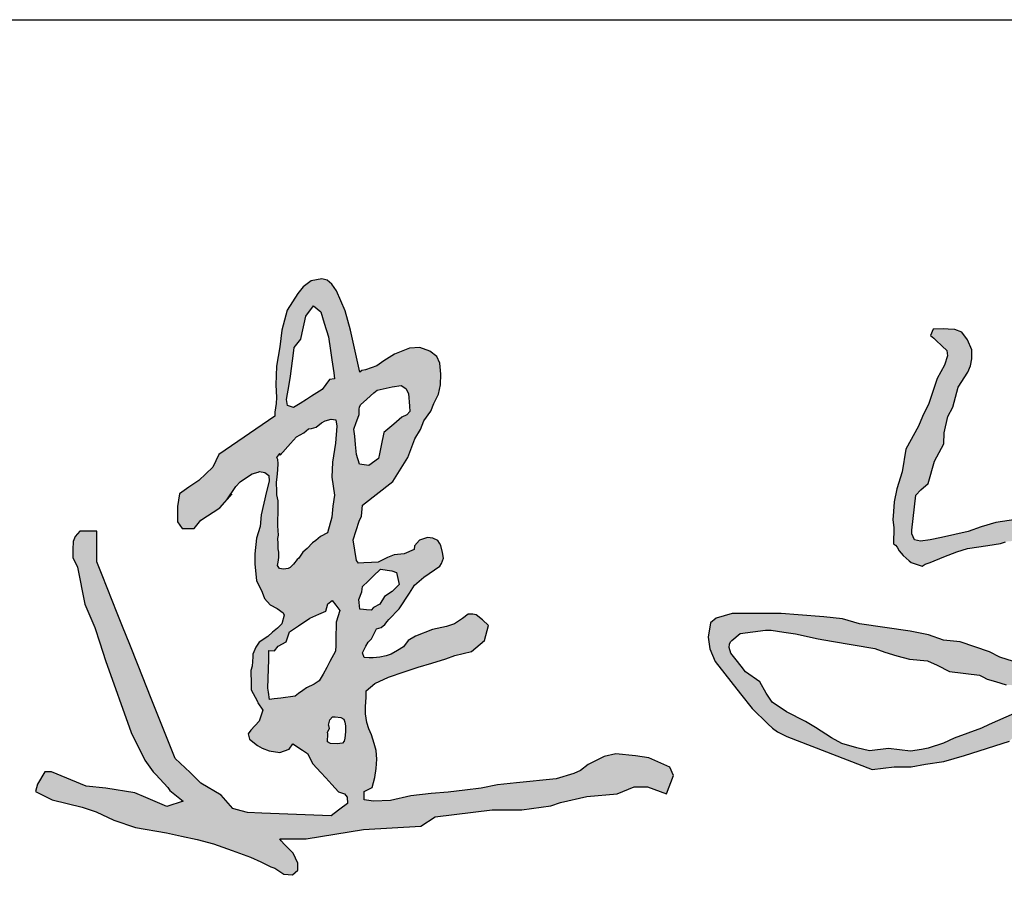
# Model space of a CAD drawing. Extents: x -360664 to 2638926, y -1656872 to 134420.
# Drawn here: x 81421 to 82348, y 109604 to 110420 of the extents above; entities that cross this region are included whole.
import ezdxf

# ---------------------------------------------------------------- set-up
doc = ezdxf.new("R2010")
doc.units = 0
doc.header["$LTSCALE"] = 1000
doc.header["$MEASUREMENT"] = 0
doc.layers.get('0').update_dxf_attribs({"linetype": 'CONTINUOUS'})
doc.layers.add('PUB_TITLE', color=4, linetype='CONTINUOUS')
doc.layers.add('文字说明', color=7, linetype='CONTINUOUS', lineweight=25)

# ---------------------------------------------------------------- blocks, each defined once
blk = doc.blocks.new('4565455')
at = {"linetype": 'Continuous'}
h = blk.add_hatch(color=256, dxfattribs=at)
h.dxf.hatch_style = 1
h.paths.add_polyline_path([(-469944.12, 3169725.94), (-469943.85, 3169733.85), (-469944.12, 3169742.3), (-469943.03, 3169749.12), (-469941.4, 3169753.75), (-469936.76, 3169761.12), (-469934.57, 3169762.48), (-469929.66, 3169763.03), (-469916.83, 3169757.57), (-469903.73, 3169754.03), (-469887.63, 3169749.66), (-469876.44, 3169745.57), (-469869.34, 3169742.3), (-469858.15, 3169738.21), (-469846.42, 3169732.48), (-469839.05, 3169728.94), (-469830.86, 3169725.39), (-469825.13, 3169723.21), (-469824.04, 3169721.85), (-469824.04, 3169716.94), (-469828.95, 3169709.03), (-469838.23, 3169701.12), (-469847.24, 3169693.21), (-469865.52, 3169684.48), (-469876.44, 3169680.66), (-469885.45, 3169676.3), (-469893.09, 3169675.75), (-469900.18, 3169682.03), (-469907.83, 3169682.84), (-469913.83, 3169680.66), (-469917.65, 3169677.39), (-469911.37, 3169672.21), (-469903.73, 3169667.84), (-469893.63, 3169664.57), (-469882.99, 3169664.3), (-469870.43, 3169665.66), (-469861.7, 3169670.84), (-469855.97, 3169673.84), (-469843.42, 3169678.21), (-469832.5, 3169684.21), (-469827.31, 3169687.75), (-469820.22, 3169691.57), (-469813.67, 3169695.39), (-469805.21, 3169701.94), (-469800.57, 3169705.48), (-469797.29, 3169711.48), (-469795.65, 3169721.57), (-469780.58, 3169721.3), (-469771.3, 3169718.85), (-469765.29, 3169714.21), (-469745.92, 3169709.58), (-469742.1, 3169709.03), (-469728.72, 3169702.21), (-469716.71, 3169704.39), (-469711.8, 3169701.12), (-469707.43, 3169697.85), (-469698.97, 3169692.39), (-469689.42, 3169690.21), (-469678.5, 3169689.12), (-469667.04, 3169687.48), (-469651.76, 3169683.39), (-469639.75, 3169678.76), (-469627.19, 3169674.94), (-469622.01, 3169673.3), (-469616.28, 3169672.21), (-469606.43, 3169671.23), (-469606.33, 3169675.74), (-469606.01, 3169680.13), (-469610.08, 3169682.38), (-469617.49, 3169690.33), (-469642.5, 3169699.54), (-469650.84, 3169703.49), (-469664.88, 3169709.63), (-469686.38, 3169713.13), (-469692.96, 3169714.45), (-469703.05, 3169717.96), (-469715.78, 3169722.78), (-469732.45, 3169728.04), (-469740.35, 3169731.55), (-469746.49, 3169733.3), (-469754.39, 3169734.62), (-469761.85, 3169736.81), (-469768.43, 3169738.57), (-469772.38, 3169739.88), (-469768.22, 3169750.01), (-469760.68, 3169765.52), (-469757.58, 3169778.37), (-469752.7, 3169796.98), (-469750.04, 3169804.51), (-469750.48, 3169818.25), (-469757.4, 3169842.79), (-469770.16, 3169849.88), (-469783.63, 3169865.47), (-469785.76, 3169866.88), (-469799.24, 3169869.72), (-469813.42, 3169871.14), (-469827.6, 3169868.3), (-469843.91, 3169863.34), (-469858.1, 3169859.09), (-469873.7, 3169854.13), (-469882.92, 3169847.04), (-469895.68, 3169838.54), (-469907.74, 3169825.78), (-469920.5, 3169813.03), (-469931.85, 3169803.81), (-469941.78, 3169794.6), (-469946.74, 3169784.68), (-469949.58, 3169774.05), (-469955.96, 3169761.29), (-469958.8, 3169756.33), (-469963.05, 3169756.33), (-469968.72, 3169761.29), (-469970.85, 3169768.38), (-469972.98, 3169775.47), (-469975.82, 3169786.1), (-469979.36, 3169797.44), (-469984.33, 3169803.1), (-469989.29, 3169811.61), (-469992.13, 3169816.57), (-469998.51, 3169827.2), (-470002.06, 3169832.16), (-470008.44, 3169838.54), (-470014.11, 3169840.66), (-470019.07, 3169839.25), (-470024.04, 3169830.74), (-470026.17, 3169825.78), (-470025.09, 3169822.22), (-470024.33, 3169822.06), (-470015.37, 3169806.97), (-470004.11, 3169789.3), (-469999.83, 3169782.6), (-469994.47, 3169772.69), (-469989.91, 3169763.05), (-469988.04, 3169756.89), (-469987.77, 3169750.2), (-469987.77, 3169745.11), (-469987.5, 3169734.94), (-469987.5, 3169730.65), (-469988.57, 3169727.71), (-469990.45, 3169724.23), (-469993.4, 3169721.82), (-469997.68, 3169720.48), (-470007.06, 3169723.69), (-470012.42, 3169725.57), (-470020.46, 3169730.12), (-470028.23, 3169733.06), (-470040.83, 3169737.88), (-470046.19, 3169739.76), (-470051.54, 3169742.17), (-470056.37, 3169743.51), (-470060.39, 3169744.84), (-470065.75, 3169746.99), (-470073.79, 3169750.2), (-470077.8, 3169751.81), (-470083.7, 3169753.68), (-470089.6, 3169753.95), (-470102.99, 3169749.4), (-470106.77, 3169748.49), (-470115.35, 3169743.67), (-470123.15, 3169736.85), (-470122.14, 3169733.3), (-470122.31, 3169716.55), (-470122.31, 3169709.78), (-470121.97, 3169700.65), (-470120.11, 3169690.32), (-470118.24, 3169678.82), (-470114.86, 3169671.54), (-470111.64, 3169666.47), (-470091.2, 3169645.39), (-470090.66, 3169641.6), (-470069.53, 3169635.11), (-470056.27, 3169631.32), (-470027.2, 3169636.44), (-470018.74, 3169645.72), (-470011.38, 3169654.99), (-470001.55, 3169661.26), (-469995.82, 3169669.72), (-469993.64, 3169673.81), (-469989, 3169677.08), (-469983.26, 3169677.9), (-469977.26, 3169675.17), (-469971.26, 3169668.08), (-469966.62, 3169663.44), (-469961.98, 3169658.81), (-469957.06, 3169656.35), (-469951.33, 3169653.9), (-469941.12, 3169657.48), (-469938.39, 3169660.48), (-469935.66, 3169664.84), (-469938.39, 3169671.12), (-469940.85, 3169678.48), (-469944.4, 3169686.66), (-469944.4, 3169695.66), (-469944.67, 3169705.48), (-469944.94, 3169716.39)])
h.paths.add_polyline_path([(-469919.37, 3169774.8), (-469916.07, 3169778.39), (-469915.27, 3169778.93), (-469907.37, 3169791.21), (-469902.62, 3169794.77), (-469899.36, 3169796.85), (-469894.01, 3169798.63), (-469888.97, 3169805.74), (-469878.02, 3169815.31), (-469873.15, 3169819.43), (-469864.9, 3169825.05), (-469854.4, 3169830.48), (-469845.02, 3169836.86), (-469837.9, 3169838.92), (-469825.9, 3169839.85), (-469816.14, 3169840.79), (-469802.27, 3169841.17), (-469797.39, 3169841.17), (-469792.52, 3169839.29), (-469786.14, 3169834.42), (-469780.14, 3169828.99), (-469776.77, 3169824.49), (-469775.46, 3169817.93), (-469776.33, 3169811.95), (-469778.43, 3169800.57), (-469780.53, 3169790.98), (-469782.33, 3169784.98), (-469784.43, 3169779.59), (-469788.62, 3169771.8), (-469791.32, 3169763.11), (-469791.92, 3169756.82), (-469793.42, 3169751.42), (-469796.12, 3169747.83), (-469800.62, 3169746.93), (-469808.12, 3169747.53), (-469815.91, 3169749.62), (-469829.11, 3169755.02), (-469839.9, 3169758.61), (-469856.1, 3169762.81), (-469866.89, 3169766.11), (-469886.69, 3169770.6), (-469911.88, 3169774.2)], flags=16)
h.paths.add_polyline_path([(-470012.77, 3169697.85), (-470011.24, 3169693.27), (-470009.9, 3169687.54), (-470009.9, 3169680.1), (-470012.96, 3169675.14), (-470014.87, 3169669.6), (-470019.83, 3169664.26), (-470027.28, 3169658.73), (-470038.36, 3169652.43), (-470041.99, 3169649.76), (-470049.82, 3169650.33), (-470053.64, 3169651.09), (-470061.28, 3169653.19), (-470064.71, 3169655.48), (-470071.97, 3169664.07), (-470074.26, 3169666.17), (-470078.85, 3169669.8), (-470080.37, 3169671.51), (-470084.96, 3169676.09), (-470088.97, 3169682.2), (-470091.64, 3169689.64), (-470093.17, 3169695.56), (-470093.55, 3169700.9), (-470094.51, 3169707.39), (-470094.7, 3169717.7), (-470093.55, 3169724.38), (-470090.88, 3169728.19), (-470083.43, 3169733.15), (-470075.79, 3169735.06), (-470073.12, 3169734.87), (-470062.8, 3169733.35), (-470057.46, 3169730.67), (-470050.39, 3169726.48), (-470041.99, 3169723.23), (-470029.96, 3169717.51), (-470025.56, 3169713.69), (-470017.99, 3169703.99), (-470015.25, 3169702.62)], flags=16)
h.paths.add_polyline_path([(-469859.73, 3169911.74), (-469859.14, 3169913.49), (-469858.12, 3169919.02), (-469857.11, 3169920.26), (-469856.53, 3169923.15), (-469855.08, 3169926.76), (-469852.91, 3169933.41), (-469850.6, 3169935.4), (-469834.13, 3169954.95), (-469811.47, 3169950.31), (-469804.5, 3169953.79), (-469788.8, 3169970.63), (-469778.93, 3169970.63), (-469764.98, 3169962.5), (-469736.5, 3169956.69), (-469713.26, 3169983.99), (-469715.58, 3169992.7), (-469731.86, 3170000.25), (-469748.71, 3170003.15), (-469762.65, 3169999.67), (-469773.11, 3169994.44), (-469805.08, 3169986.31), (-469861.44, 3169967.73), (-469860.86, 3169981.66), (-469864.35, 3170000.83), (-469869, 3170020.57), (-469868.42, 3170049.61), (-469877.14, 3170083.99), (-469880.04, 3170121.16), (-469897.12, 3170138.89), (-469895.3, 3170141.84), (-469888.48, 3170146.15), (-469879.85, 3170150.47), (-469865.54, 3170157.96), (-469844.86, 3170175.89), (-469846.23, 3170182.25), (-469849.63, 3170186.56), (-469868.49, 3170189.74), (-469876.96, 3170185.86), (-469906.46, 3170175.72), (-469955.34, 3170148.08), (-469983.92, 3170140.71), (-470056.77, 3170122.28), (-470057.49, 3170122.79), (-470059.16, 3170122.07), (-470056.78, 3170118.5), (-470052.02, 3170114.69), (-470045.35, 3170108.74), (-470036.06, 3170102.32), (-470031.53, 3170105.89), (-470028.68, 3170109.22), (-470026.29, 3170113.5), (-470022.25, 3170113.5), (-470014.86, 3170111.6), (-470005.34, 3170110.89), (-470004.62, 3170114.69), (-470002.95, 3170118.03), (-469987.71, 3170121.6), (-469980.33, 3170119.69), (-469975.33, 3170115.88), (-469976.52, 3170110.41), (-469977.47, 3170106.36), (-469979.38, 3170100.41), (-469979.85, 3170090.18), (-469978.19, 3170077.8), (-469978.19, 3170066.38), (-469982.22, 3170063.91), (-469985.32, 3170056.3), (-469987.7, 3170046.54), (-469986.03, 3170030.6), (-469987.46, 3170020.12), (-469997.7, 3170004.65), (-469995.66, 3169967.56), (-469996.42, 3169961.49), (-469998.32, 3169954.27), (-469999.84, 3169952.37), (-470004.02, 3169949.72), (-470004.78, 3169943.26), (-470006.3, 3169931.87), (-470003.88, 3169911.33), (-470003.73, 3169908.43), (-470003.25, 3169903.74), (-470004.84, 3169903.6), (-470007.56, 3169903.53), (-470011.29, 3169903.16), (-470014.18, 3169903.13), (-470018.31, 3169903.16), (-470018.85, 3169902.95), (-470018.85, 3169902.58), (-470018.67, 3169901.39), (-470018.42, 3169899.87), (-470018.93, 3169896.61), (-470021.47, 3169894.97), (-470023.06, 3169894.97), (-470025.31, 3169895.01), (-470029.22, 3169895.01), (-470035.05, 3169894.76), (-470040.12, 3169894.76), (-470046.56, 3169894.14), (-470050.91, 3169895.01), (-470051.42, 3169894.76), (-470051.71, 3169892.73), (-470051.78, 3169889.47), (-470050.23, 3169885.94), (-470052.72, 3169885.48), (-470057.23, 3169885.48), (-470061.28, 3169885.67), (-470066.91, 3169885.76), (-470071.88, 3169885.76), (-470080.63, 3169885.48), (-470086.35, 3169885.58), (-470092.7, 3169885.76), (-470095.84, 3169885.76), (-470101.09, 3169884.56), (-470107.08, 3169884.75), (-470112.51, 3169884.84), (-470116.57, 3169885.21), (-470118.23, 3169886.4), (-470118.5, 3169889.17), (-470118.78, 3169891.47), (-470120.44, 3169894.05), (-470124.4, 3169893.49), (-470124.58, 3169892.11), (-470126.7, 3169888.71), (-470127.9, 3169881.88), (-470127.07, 3169879.02), (-470126.34, 3169876.45), (-470125.23, 3169873.68), (-470117.94, 3169867.05), (-470115.55, 3169864.66), (-470113.61, 3169862.91), (-470109.1, 3169860.79), (-470101.18, 3169858.67), (-470091.96, 3169857.66), (-470083.67, 3169859.96), (-470073.93, 3169865.14), (-470047.75, 3169872.61), (-470015.6, 3169883.28), (-470006.01, 3169886.08), (-470002.27, 3169889.82), (-469995.49, 3169893.79), (-469978.42, 3169894.49), (-469970.47, 3169893.09), (-469967.67, 3169892.16), (-469953.4, 3169887.25), (-469945.22, 3169886.08), (-469933.53, 3169884.21), (-469924.64, 3169881.64), (-469920.43, 3169879.77), (-469914.12, 3169875.8), (-469908.27, 3169871.36), (-469904.06, 3169868.79), (-469901.02, 3169864.35), (-469896.11, 3169862.01), (-469885.82, 3169864.12), (-469877.17, 3169866.45), (-469875.54, 3169871.36), (-469872.96, 3169875.1), (-469872.26, 3169880.94), (-469871.79, 3169886.08), (-469869.92, 3169892.16), (-469866.88, 3169896.13), (-469861.49, 3169903.24), (-469860.16, 3169909.84)])
h.paths.add_polyline_path([(-469960.43, 3169926.59), (-469964.67, 3169927.19), (-469968.75, 3169928.85), (-469970.87, 3169931.88), (-469972.38, 3169932.63), (-469975.11, 3169934.45), (-469974.81, 3169937.47), (-469974.81, 3169939.74), (-469976.18, 3169954.09), (-469977.09, 3169953.19), (-469977.87, 3169957.06), (-469979.81, 3169965.2), (-469979.81, 3169979.93), (-469978.64, 3169997.38), (-469975.15, 3170012.11), (-469969.33, 3170029.56), (-469965.45, 3170043.51), (-469963.9, 3170048.94), (-469958.47, 3170045.84), (-469956.92, 3170040.41), (-469955.75, 3170034.6), (-469957.3, 3170027.23), (-469957.3, 3170013.66), (-469955.75, 3169996.99), (-469951.49, 3169986.14), (-469951.49, 3169975.28), (-469945.16, 3169948.81), (-469944.25, 3169940.79), (-469944.4, 3169934.6), (-469948.48, 3169930.67), (-469953.02, 3169929.91), (-469956.8, 3169928.1)], flags=16)
h.paths.add_polyline_path([(-469910.15, 3169911.52), (-469909.53, 3169912.84), (-469905.1, 3169913.86), (-469900.76, 3169914.64), (-469901.28, 3169919.48), (-469900.66, 3169920.82), (-469896.02, 3169922.16), (-469890.24, 3169921.95), (-469887.05, 3169921.13), (-469884.37, 3169921.75), (-469882.3, 3169921.75), (-469880.96, 3169919.48), (-469881.06, 3169915.98), (-469881.37, 3169904.43), (-469881.99, 3169899.36), (-469881.99, 3169894.51), (-469883.13, 3169889.57), (-469883.75, 3169886.68), (-469888.7, 3169884.93), (-469895.3, 3169885.03), (-469898.29, 3169885.03), (-469901.69, 3169885.65), (-469903.34, 3169886.79), (-469904.58, 3169891.42), (-469904.06, 3169894.62), (-469905.51, 3169895.13), (-469909.22, 3169896.27), (-469910.35, 3169901.01), (-469910.15, 3169908.74)], flags=16)
h.paths.add_polyline_path([(-469939.04, 3169962.66), (-469940.43, 3169968.06), (-469940.43, 3169975.78), (-469941.51, 3169985.2), (-469942.9, 3169987.82), (-469945.52, 3169985.35), (-469947.84, 3169980.72), (-469948.77, 3169975.32), (-469948.61, 3169973.31), (-469950.16, 3169990.76), (-469950.93, 3169997.24), (-469953.4, 3170006.35), (-469953.09, 3170011.6), (-469949.92, 3170032.92), (-469947.7, 3170038.36), (-469945.97, 3170035.89), (-469945.69, 3170035.89), (-469943.47, 3170037.24), (-469938.59, 3170038.31), (-469932.64, 3170037.7), (-469930.2, 3170033.89), (-469929.9, 3170026.73), (-469930.51, 3170020.18), (-469921.43, 3170003.41), (-469921.58, 3169998.01), (-469923.9, 3169986.74), (-469924.05, 3169983.35), (-469923.43, 3169976.86), (-469923.43, 3169972.69), (-469924.36, 3169969.14), (-469926.99, 3169966.83), (-469931.47, 3169964.98), (-469936.26, 3169962.81)], flags=16)
h.paths.add_polyline_path([(-469902, 3169956.7), (-469904.08, 3169970.45), (-469904.08, 3169980.83), (-469901.48, 3169993.28), (-469899.82, 3169994.7), (-469897.33, 3169997.44), (-469882.78, 3170000.81), (-469879.41, 3169987.32), (-469879.67, 3169976.16), (-469881.23, 3169967.08), (-469883.56, 3169960.59), (-469891.35, 3169953.84), (-469897.33, 3169954.62)], flags=16)
h.paths.add_polyline_path([(-469895.72, 3170002.94), (-469897.81, 3170004.55), (-469902.63, 3170007.12), (-469903.92, 3170009.85), (-469903.78, 3170019.36), (-469905.56, 3170024.44), (-469906.84, 3170028.26), (-469909.38, 3170037.91), (-469911.41, 3170047.82), (-469913.7, 3170055.7), (-469919.55, 3170061.29), (-469925.65, 3170066.12), (-469937.1, 3170065.61), (-469939.38, 3170060.53), (-469944.22, 3170049.09), (-469948.28, 3170046.55), (-469954.13, 3170048.33), (-469960.79, 3170055.31), (-469961.82, 3170056.08), (-469962.07, 3170060.44), (-469961.82, 3170069.17), (-469960.79, 3170079.44), (-469958.73, 3170086.38), (-469956.68, 3170100.76), (-469955.14, 3170108.2), (-469953.34, 3170113.59), (-469946.14, 3170121.56), (-469934.58, 3170129.52), (-469921.22, 3170135.16), (-469911.71, 3170139.79), (-469905.28, 3170140.56), (-469902.72, 3170136.45), (-469900.92, 3170131.83), (-469900.15, 3170125.92), (-469900.4, 3170119.5), (-469901.94, 3170113.85), (-469901.94, 3170107.69), (-469901.17, 3170098.96), (-469900.4, 3170089.71), (-469896.55, 3170074.05), (-469896.81, 3170057.1), (-469893.47, 3170035.38), (-469892.83, 3170030.4), (-469892.67, 3170024.3), (-469892.99, 3170017.71), (-469892.19, 3170012.74), (-469890.58, 3170005.99), (-469894.12, 3170002.3)], flags=16)
h.paths.add_polyline_path([(-469207.22, 3169957.03), (-469199.69, 3169959.48), (-469194.47, 3169959.02), (-469189.71, 3169956.72), (-469188.18, 3169954.27), (-469186.95, 3169952.12), (-469185.56, 3169945.52), (-469184.64, 3169940.15), (-469186.49, 3169935.08), (-469187.87, 3169932.48), (-469203.07, 3169922.04), (-469211.82, 3169914.67), (-469216.58, 3169907.16), (-469226.11, 3169892.42), (-469236.06, 3169882.22), (-469237.45, 3169880.38), (-469239.9, 3169877.77), (-469243.13, 3169874.7), (-469247.58, 3169873.63), (-469252.19, 3169864.11), (-469255.57, 3169860.89), (-469257.72, 3169857.36), (-469260.79, 3169851.07), (-469259.25, 3169846.47), (-469254.64, 3169846.16), (-469250.81, 3169846.31), (-469244.51, 3169846.93), (-469238.52, 3169848.31), (-469233.76, 3169849.84), (-469227.92, 3169853.07), (-469222.24, 3169856.59), (-469217.64, 3169862.58), (-469210.88, 3169866.57), (-469194.76, 3169873.01), (-469181.7, 3169875.62), (-469174.33, 3169878.39), (-469166.65, 3169883.45), (-469161.28, 3169887.29), (-469156.83, 3169887.44), (-469153.91, 3169886.67), (-469147.92, 3169882.07), (-469142.24, 3169876.7), (-469145.91, 3169862.51), (-469158.23, 3169852.33), (-469173.83, 3169848.57), (-469182.49, 3169845.48), (-469195.47, 3169841.16), (-469208.46, 3169837.45), (-469221.44, 3169833.12), (-469236.29, 3169828.18), (-469249.27, 3169822), (-469257.31, 3169815.2), (-469257.31, 3169811.49), (-469257.31, 3169809.02), (-469257.93, 3169800.37), (-469257.93, 3169793.57), (-469256.69, 3169785.54), (-469254.84, 3169779.36), (-469252.36, 3169773.8), (-469249.89, 3169765.76), (-469248.04, 3169758.97), (-469247.42, 3169750.93), (-469248.04, 3169742.28), (-469249.27, 3169733.63), (-469251.75, 3169724.36), (-469259.17, 3169720.65), (-469259.17, 3169712.62), (-469250.51, 3169711.38), (-469234.43, 3169712), (-469215.26, 3169716.33), (-469196.09, 3169718.8), (-469180.01, 3169720.03), (-469164.55, 3169721.89), (-469149.09, 3169723.74), (-469133.63, 3169726.83), (-469115.7, 3169728.69), (-469078.59, 3169732.39), (-469061.9, 3169737.34), (-469055.71, 3169740.43), (-469048.29, 3169745.99), (-469033.45, 3169753.4), (-469022.32, 3169755.88), (-469003.77, 3169754.02), (-468991.4, 3169752.17), (-468971.61, 3169743.52), (-468967.9, 3169735.48), (-468974.7, 3169718.18), (-468992.64, 3169724.98), (-469005, 3169724.98), (-469021.08, 3169718.18), (-469049.53, 3169715.71), (-469074.26, 3169710.15), (-469083.54, 3169707.06), (-469110.75, 3169703.35), (-469138.58, 3169703.35), (-469192.38, 3169696.55), (-469205.98, 3169687.9), (-469259.79, 3169684.81), (-469313.7, 3169676.1), (-469323.6, 3169676.1), (-469338.44, 3169676.1), (-469337.2, 3169674.25), (-469334.11, 3169670.54), (-469326.07, 3169662.51), (-469321.74, 3169653.24), (-469321.74, 3169646.44), (-469326.69, 3169642.11), (-469334.73, 3169642.73), (-469343.39, 3169648.29), (-469347.1, 3169649.53), (-469356.37, 3169654.47), (-469366.27, 3169658.8), (-469383.58, 3169664.98), (-469400.9, 3169671.16), (-469416.36, 3169675.48), (-469431.2, 3169678.57), (-469445.42, 3169681.66), (-469474.49, 3169686.61), (-469494.9, 3169693.41), (-469511.59, 3169701.44), (-469524.58, 3169705.76), (-469553.03, 3169712.56), (-469568.49, 3169720.6), (-469566.63, 3169727.39), (-469559.83, 3169739.13), (-469553.64, 3169739.13), (-469520.87, 3169725.54), (-469502.32, 3169723.69), (-469475.11, 3169719.36), (-469464.59, 3169715.03), (-469444.81, 3169706.38), (-469429.57, 3169711.39), (-469442.06, 3169721.61), (-469443.96, 3169724.26), (-469455.32, 3169736.37), (-469457.97, 3169739.02), (-469465.54, 3169749.99), (-469478.68, 3169776.18), (-469502.83, 3169843.83), (-469508.13, 3169860.29), (-469512.83, 3169874.99), (-469522.25, 3169896.74), (-469528.97, 3169931.56), (-469533.38, 3169940.76), (-469533.38, 3169948.11), (-469533.01, 3169955.83), (-469531.17, 3169960.61), (-469526.76, 3169965.39), (-469520.51, 3169965.39), (-469510.87, 3169965.39), (-469510.87, 3169936.53), (-469505.85, 3169923.94), (-469501.21, 3169912.3), (-469491.64, 3169888.31), (-469486.67, 3169875.84), (-469479.92, 3169858.93), (-469471.98, 3169839.02), (-469459.59, 3169807.95), (-469437.16, 3169751.71), (-469423.13, 3169738.28), (-469412.8, 3169728.38), (-469393.86, 3169717.2), (-469382.94, 3169704.44), (-469379.66, 3169703.57), (-469368.92, 3169700.74), (-469355.66, 3169700.2), (-469290.4, 3169697.57), (-469287.44, 3169699.77), (-469282.01, 3169703.81), (-469274.8, 3169709.17), (-469275.19, 3169715.35), (-469277.82, 3169718.43), (-469283.27, 3169720.28), (-469289.71, 3169727.26), (-469295.23, 3169733.25), (-469299.86, 3169738.27), (-469307.52, 3169746.58), (-469312.49, 3169756.25), (-469317.2, 3169759.37), (-469326.44, 3169765.49), (-469329.77, 3169760.46), (-469338.64, 3169757.17), (-469348.78, 3169758.69), (-469355.37, 3169761.22), (-469359.68, 3169763.75), (-469367.03, 3169769.83), (-469368.29, 3169774.64), (-469366.01, 3169778.19), (-469357.9, 3169786.8), (-469354.61, 3169796.93), (-469359.16, 3169804.1), (-469359.67, 3169805.11), (-469361.95, 3169809.42), (-469365.5, 3169816.26), (-469365.5, 3169821.57), (-469365.75, 3169834.49), (-469364.73, 3169838.54), (-469363.97, 3169847.15), (-469363.97, 3169849.69), (-469361.19, 3169856.27), (-469357.89, 3169861.08), (-469350.04, 3169866.4), (-469345.47, 3169870.45), (-469340.91, 3169874.25), (-469336.86, 3169878.31), (-469334.58, 3169886.41), (-469335.4, 3169888.68), (-469340.99, 3169892.67), (-469347.77, 3169896.26), (-469352.96, 3169902.24), (-469355.35, 3169908.22), (-469360.54, 3169918.98), (-469362.14, 3169934.53), (-469362.14, 3169944.1), (-469360.54, 3169958.86), (-469356.95, 3169970.02), (-469356.15, 3169980.79), (-469351.01, 3170002.82), (-469348.52, 3170012.46), (-469348.98, 3170017.74), (-469352.72, 3170020.54), (-469357.85, 3170021.47), (-469358.94, 3170020.85), (-469364.7, 3170019.3), (-469369.99, 3170015.88), (-469375.9, 3170011.99), (-469379.94, 3170007.64), (-469388.9, 3169994.45), (-469395.19, 3169987.42), (-469413.09, 3169975.76), (-469419.18, 3169968.04), (-469430.48, 3169968.04), (-469434.88, 3169974.32), (-469434.88, 3169988.76), (-469433, 3170000.68), (-469424.2, 3170006.96), (-469414.78, 3170013.24), (-469401.59, 3170025.8), (-469395.93, 3170037.72), (-469343.41, 3170073.67), (-469343.41, 3170077.43), (-469342.09, 3170085.68), (-469341.71, 3170091.33), (-469342.25, 3170103.09), (-469341.87, 3170120.71), (-469338.73, 3170138.91), (-469336.84, 3170154.6), (-469331.82, 3170173.44), (-469321.76, 3170189.13), (-469316.74, 3170195.41), (-469309.2, 3170201.06), (-469299.15, 3170202.94), (-469294.12, 3170201.69), (-469289.73, 3170197.92), (-469285.33, 3170191.64), (-469277.16, 3170172.81), (-469272.14, 3170154.6), (-469263.34, 3170115.06), (-469261.55, 3170116.76), (-469258.01, 3170117.15), (-469247.41, 3170121.08), (-469240.73, 3170125.79), (-469230.52, 3170132.07), (-469216.38, 3170137.56), (-469206.95, 3170138.35), (-469197.52, 3170134.82), (-469190.85, 3170129.71), (-469188.1, 3170123.43), (-469186.92, 3170113.23), (-469187.31, 3170103.02), (-469189.27, 3170094.39), (-469193.6, 3170085.75), (-469196.34, 3170078.3), (-469203.02, 3170069.27), (-469206.16, 3170061.02), (-469211.66, 3170052.39), (-469217.95, 3170034.73), (-469232.09, 3170012.35), (-469260.93, 3169989.79), (-469261.67, 3169979.48), (-469263.88, 3169974.82), (-469269.53, 3169957.39), (-469266.58, 3169938), (-469264.5, 3169935.39), (-469259.43, 3169935.54), (-469252.36, 3169935.85), (-469245.91, 3169936.16), (-469237.32, 3169940.61), (-469231.02, 3169943.22), (-469221.65, 3169944.29), (-469212.13, 3169948.13), (-469211.98, 3169951.81)])
h.paths.add_polyline_path([(-469300.32, 3169960.36), (-469304.74, 3169956.71), (-469307.81, 3169954.6), (-469312.99, 3169949.04), (-469316.82, 3169945.59), (-469320.66, 3169940.22), (-469322.2, 3169938.88), (-469325.84, 3169934.47), (-469328.72, 3169931.21), (-469330.64, 3169930.25), (-469335.05, 3169929.68), (-469338.89, 3169930.25), (-469340.81, 3169933.32), (-469340.23, 3169936.2), (-469339.66, 3169940.8), (-469339.66, 3169945.78), (-469340.04, 3169948.85), (-469340.23, 3169953.84), (-469340.42, 3169958.44), (-469339.85, 3169961.7), (-469340.42, 3169970.52), (-469340.62, 3169976.46), (-469340.23, 3169982.02), (-469340.23, 3169986.82), (-469340.23, 3169990.65), (-469340.23, 3169994.1), (-469341.38, 3169999.66), (-469341.38, 3170005.41), (-469341.58, 3170009.06), (-469341.77, 3170011.55), (-469341, 3170016.34), (-469340.42, 3170023.25), (-469340.04, 3170029.19), (-469340.62, 3170032.83), (-469341.38, 3170034.75), (-469338.7, 3170038.58), (-469338.89, 3170037.63), (-469338.18, 3170036.86), (-469328.54, 3170047.84), (-469322.99, 3170054.37), (-469316.02, 3170057.96), (-469311.58, 3170061.67), (-469308.66, 3170062.04), (-469304.38, 3170063.24), (-469299.43, 3170067.44), (-469296.06, 3170069.16), (-469290.28, 3170070.74), (-469285.85, 3170070.36), (-469285.03, 3170064.14), (-469286.32, 3170048.22), (-469289, 3170030.38), (-469289.58, 3170016.39), (-469287.08, 3169999.47), (-469288.62, 3169989.12), (-469289.58, 3169978.76), (-469293.8, 3169964)], flags=16)
h.paths.add_polyline_path([(-469255.51, 3169918.39), (-469250.73, 3169923.01), (-469243.79, 3169929.72), (-469233.21, 3169928.24), (-469228.72, 3169926.51), (-469226.33, 3169915.24), (-469232.99, 3169908.86), (-469240.12, 3169904.06), (-469244.35, 3169896.64), (-469250.48, 3169893.52), (-469252.48, 3169891.02), (-469256.86, 3169891.54), (-469259.94, 3169891.87), (-469263.21, 3169892.22), (-469264.01, 3169898.35), (-469264.23, 3169901.1), (-469261.52, 3169908.29), (-469260.68, 3169913.39)], flags=16)
h.paths.add_polyline_path([(-469289.33, 3169900.33), (-469285.86, 3169895.78), (-469282, 3169890.72), (-469285.52, 3169879.84), (-469285.63, 3169874.45), (-469285.75, 3169868.72), (-469285.88, 3169862.65), (-469285.98, 3169857.95), (-469286.1, 3169852.65), (-469291.49, 3169842.77), (-469294.47, 3169837.31), (-469297.94, 3169830.95), (-469301.41, 3169824.6), (-469306.29, 3169821.56), (-469313.63, 3169818), (-469317.08, 3169815.48), (-469320.87, 3169812.7), (-469324.1, 3169810.34), (-469337.61, 3169808.49), (-469343.81, 3169807.64), (-469348.32, 3169807.02), (-469349.26, 3169813.86), (-469349.79, 3169817.77), (-469349.55, 3169826.83), (-469349.31, 3169835.89), (-469349.08, 3169844.3), (-469348.97, 3169848.65), (-469348.85, 3169853.12), (-469343.64, 3169852.98), (-469340.14, 3169857.33), (-469332.5, 3169861.28), (-469329.37, 3169870.84), (-469320.91, 3169876.54), (-469310.46, 3169883.58), (-469301.96, 3169887.39), (-469295.44, 3169890.31), (-469293.31, 3169897.14)], flags=16)
h.paths.add_polyline_path([(-469263.65, 3170028.39), (-469266.44, 3170037.7), (-469267.36, 3170047.02), (-469268.13, 3170054.8), (-469268.78, 3170061.32), (-469266.61, 3170067.73), (-469265.25, 3170071.73), (-469264.05, 3170075.28), (-469263.97, 3170080.15), (-469263.7, 3170082.22), (-469262.71, 3170084.32), (-469256.59, 3170089.73), (-469250.07, 3170095.49), (-469247.11, 3170098.11), (-469232.91, 3170101.15), (-469224.31, 3170102.56), (-469219.84, 3170099.85), (-469217.48, 3170094.91), (-469216.54, 3170083.14), (-469216.14, 3170078.16), (-469219.13, 3170075.02), (-469223.61, 3170072.78), (-469231.38, 3170066.22), (-469240.7, 3170058.36), (-469243.25, 3170046.08), (-469244.88, 3170038.23), (-469245.81, 3170033.73), (-469254.92, 3170027.24)], flags=16)
h.paths.add_polyline_path([(-469325.6, 3170081.73), (-469331.43, 3170083.62), (-469332.26, 3170089.31), (-469329.81, 3170103.52), (-469328.47, 3170111.32), (-469325.83, 3170132.98), (-469325.2, 3170138.23), (-469318.75, 3170146.02), (-469317.45, 3170152.17), (-469315.69, 3170160.46), (-469314.14, 3170167.72), (-469307.01, 3170177.5), (-469300.11, 3170171.92), (-469296.75, 3170161.3), (-469292.84, 3170148.44), (-469290.97, 3170135.4), (-469289.67, 3170126.65), (-469287.83, 3170114.34), (-469287.03, 3170108.92), (-469291.77, 3170108.22), (-469298.62, 3170098.71), (-469308.68, 3170092.37), (-469313.63, 3170089.26), (-469319.48, 3170085.58)], flags=16)
h.paths.add_polyline_path([(-469286.47, 3169790.78), (-469281.14, 3169790.05), (-469278.43, 3169788.49), (-469277.39, 3169785.88), (-469276.87, 3169782.23), (-469276.66, 3169776.6), (-469277.39, 3169770.76), (-469278.01, 3169767.94), (-469279.47, 3169766.07), (-469284.69, 3169765.34), (-469290.95, 3169765.75), (-469293.77, 3169767.21), (-469293.25, 3169774.83), (-469293.83, 3169776.28), (-469291.82, 3169779.95), (-469292.58, 3169782.48), (-469292.91, 3169782.83), (-469291.37, 3169787.97), (-469288.97, 3169790.68)], flags=16)
h.paths.add_polyline_path([(-468568.39, 3169827.55), (-468560.69, 3169832.78), (-468540.68, 3169862.53), (-468535.6, 3169870.38), (-468529.29, 3169882.83), (-468526.99, 3169889.9), (-468524.22, 3169900.87), (-468526.07, 3169910.71), (-468527.91, 3169917.78), (-468533.06, 3169941.18), (-468546.1, 3169951.51), (-468554.72, 3169959.38), (-468571.7, 3169966.27), (-468582.03, 3169971.18), (-468593.35, 3169974.87), (-468611.32, 3169976.84), (-468631.75, 3169977.58), (-468645.77, 3169976.6), (-468664.48, 3169973.64), (-468678.5, 3169969.46), (-468690.56, 3169965.04), (-468715.66, 3169959.63), (-468726.49, 3169957.41), (-468735.6, 3169955.94), (-468741.26, 3169957.41), (-468743.72, 3169962.82), (-468743.72, 3169966.27), (-468739.81, 3169999.31), (-468735.13, 3170004.22), (-468728.24, 3170010.37), (-468722.34, 3170031.28), (-468713.48, 3170047.8), (-468713.23, 3170057.89), (-468709.78, 3170073.38), (-468705.11, 3170082.23), (-468699.94, 3170100.92), (-468690.84, 3170114.99), (-468688.63, 3170121.14), (-468687.15, 3170127.53), (-468687.15, 3170136.14), (-468691.33, 3170145.48), (-468696.75, 3170152.61), (-468703.15, 3170155.07), (-468709.54, 3170155.56), (-468714.22, 3170155.81), (-468723.57, 3170155.56), (-468726.03, 3170149.66), (-468723.08, 3170146.96), (-468720.13, 3170144.17), (-468715.25, 3170139.6), (-468710.78, 3170135.59), (-468710.02, 3170130.54), (-468713.01, 3170121.55), (-468719.76, 3170109.21), (-468724.62, 3170094.99), (-468727.62, 3170085.63), (-468733.61, 3170073.28), (-468737.36, 3170064.3), (-468749.35, 3170042.5), (-468752.72, 3170021.17), (-468757.96, 3170005.45), (-468760.21, 3169993.1), (-468760.96, 3169984.12), (-468761.71, 3169976.26), (-468760.59, 3169968.78), (-468761.06, 3169953.46), (-468758.93, 3169952.27), (-468757.51, 3169950.38), (-468755.61, 3169946.84), (-468751.83, 3169942.58), (-468746.15, 3169937.61), (-468744.26, 3169935.96), (-468734.08, 3169932.41), (-468731.24, 3169934.3), (-468726.51, 3169935.96), (-468713.5, 3169941.4), (-468701.43, 3169946.13), (-468691.26, 3169949.2), (-468672.04, 3169952.05), (-468660.21, 3169953.94), (-468655.48, 3169955.59), (-468631.82, 3169957.72), (-468612.18, 3169955.12), (-468599.01, 3169954.05), (-468583.69, 3169951.23), (-468575.21, 3169947.96), (-468565.19, 3169941.94), (-468561.44, 3169936.32), (-468558.54, 3169932.29), (-468549.73, 3169929.1), (-468547.43, 3169925.65), (-468543.98, 3169916.84), (-468542.45, 3169912.62), (-468541.3, 3169906.88), (-468548.91, 3169889.71), (-468559.78, 3169875.47), (-468561.47, 3169868.95), (-468565.34, 3169863.4), (-468569.2, 3169858.81), (-468577.42, 3169854.46), (-468583.7, 3169849.63), (-468591.92, 3169837.8), (-468598.44, 3169830.08), (-468602.07, 3169825.97), (-468648.01, 3169842.86), (-468660.81, 3169846.96), (-468670.72, 3169851.79), (-468698.31, 3169861.43), (-468714.01, 3169862.88), (-468728.03, 3169867.95), (-468745.18, 3169871.33), (-468792.84, 3169878.34), (-468809.03, 3169882.93), (-468826.43, 3169884.86), (-468850.59, 3169886.79), (-468866.78, 3169888), (-468884.9, 3169888), (-468906.41, 3169888), (-468912.93, 3169888), (-468927.91, 3169883.66), (-468933.23, 3169879.07), (-468935.4, 3169865.79), (-468933.95, 3169854.68), (-468928.88, 3169842.85), (-468904.95, 3169812.35), (-468894.07, 3169798.59), (-468879.09, 3169784.35), (-468874.74, 3169780), (-468870.15, 3169776.62), (-468861.45, 3169772.27), (-468780.97, 3169741.3), (-468760.43, 3169743.72), (-468744.48, 3169743.72), (-468730.71, 3169746.13), (-468713.55, 3169748.79), (-468693.98, 3169754.34), (-468651.88, 3169767.86), (-468646.08, 3169773.66), (-468623.61, 3169787.18), (-468610.56, 3169794.42), (-468602.35, 3169799.74), (-468598.24, 3169802.39), (-468594.13, 3169803.84), (-468589.79, 3169802.15), (-468539.27, 3169780.18), (-468522.65, 3169778.64), (-468511.06, 3169772.08), (-468497.15, 3169764.74), (-468484.39, 3169756.24), (-468475.12, 3169750.06), (-468464.67, 3169744.78), (-468461.18, 3169742.8), (-468460.15, 3169739.49), (-468460.7, 3169733.42), (-468460.88, 3169731.56), (-468459.97, 3169729.93), (-468458.41, 3169729.45), (-468454.44, 3169730.23), (-468452.76, 3169732.52), (-468451.37, 3169734.14), (-468450.89, 3169738.29), (-468450.41, 3169741.72), (-468455.41, 3169756.11), (-468460.8, 3169764.72), (-468464.95, 3169769.49), (-468483.59, 3169779.84), (-468502.82, 3169786.14), (-468518.36, 3169796.14), (-468536.06, 3169802.44), (-468561.31, 3169813.4), (-468572.7, 3169816.63), (-468574.54, 3169818.48)])
h.paths.add_polyline_path([(-468623.43, 3169819.08), (-468624.23, 3169816.27), (-468623.13, 3169808.75), (-468623.13, 3169806.95), (-468624.64, 3169804.04), (-468634.37, 3169799.63), (-468671.05, 3169783.69), (-468678.11, 3169780.16), (-468703.79, 3169770.7), (-468713.74, 3169765.89), (-468728.18, 3169761.24), (-468734.76, 3169760.12), (-468744.87, 3169758.52), (-468765.57, 3169760.92), (-468783.59, 3169758.68), (-468795.46, 3169761.72), (-468809.58, 3169765.73), (-468819.21, 3169771.02), (-468834.45, 3169780.64), (-468843.76, 3169786.25), (-468861.59, 3169795.59), (-468875.07, 3169804.73), (-468880.85, 3169813.07), (-468886.88, 3169823.75), (-468900.22, 3169833.24), (-468904.33, 3169838.37), (-468909.2, 3169844.52), (-468914.08, 3169850.68), (-468915.62, 3169856.06), (-468915.31, 3169859.29), (-468914.5, 3169861.2), (-468913.08, 3169862.46), (-468905.15, 3169869.25), (-468881.47, 3169872.26), (-468876.16, 3169872.26), (-468864.22, 3169870.35), (-468853.18, 3169868.75), (-468831.91, 3169864.13), (-468819.27, 3169861.83), (-468778.49, 3169855.2), (-468769.06, 3169851.59), (-468757.83, 3169848.08), (-468745.99, 3169845.07), (-468729, 3169843.55), (-468719.97, 3169839.54), (-468708.33, 3169833.43), (-468680.12, 3169830.01), (-468676.91, 3169828.3), (-468672.89, 3169826.2), (-468665.07, 3169823.89), (-468655.04, 3169820.88)], flags=16)
for points in [[(-469520.51, 3169965.39), (-469526.76, 3169965.39), (-469531.17, 3169960.61), (-469533.01, 3169955.83), (-469533.38, 3169948.11), (-469533.38, 3169940.76), (-469528.97, 3169931.56), (-469522.25, 3169896.74), (-469512.83, 3169874.99), (-469508.13, 3169860.29), (-469502.83, 3169843.83), (-469478.68, 3169776.18), (-469465.54, 3169749.99), (-469457.97, 3169739.02), (-469455.32, 3169736.37), (-469443.96, 3169724.26), (-469442.06, 3169721.61), (-469429.57, 3169711.39), (-469444.81, 3169706.38), (-469464.59, 3169715.03), (-469475.11, 3169719.36), (-469502.32, 3169723.69), (-469520.87, 3169725.54), (-469553.64, 3169739.13), (-469559.83, 3169739.13), (-469566.63, 3169727.39), (-469568.49, 3169720.6), (-469553.03, 3169712.56), (-469524.58, 3169705.76), (-469511.59, 3169701.44), (-469494.9, 3169693.41), (-469474.49, 3169686.61), (-469445.42, 3169681.66), (-469431.2, 3169678.57), (-469416.36, 3169675.48), (-469400.9, 3169671.16), (-469383.58, 3169664.98), (-469366.27, 3169658.8), (-469356.37, 3169654.47), (-469347.1, 3169649.53), (-469343.39, 3169648.29), (-469334.73, 3169642.73), (-469326.69, 3169642.11), (-469321.74, 3169646.44), (-469321.74, 3169653.24), (-469326.07, 3169662.51), (-469334.11, 3169670.54), (-469337.2, 3169674.25), (-469338.44, 3169676.1), (-469323.6, 3169676.1), (-469313.7, 3169676.1), (-469259.79, 3169684.81), (-469205.98, 3169687.9), (-469192.38, 3169696.55), (-469138.58, 3169703.35), (-469110.75, 3169703.35), (-469083.54, 3169707.06), (-469074.26, 3169710.15), (-469049.53, 3169715.71), (-469021.08, 3169718.18), (-469005, 3169724.98), (-468992.64, 3169724.98), (-468974.7, 3169718.18), (-468967.9, 3169735.48), (-468971.61, 3169743.52), (-468991.4, 3169752.17), (-469003.77, 3169754.02), (-469022.32, 3169755.88), (-469033.45, 3169753.4), (-469048.29, 3169745.99), (-469055.71, 3169740.43), (-469061.9, 3169737.34), (-469078.59, 3169732.39), (-469115.7, 3169728.69), (-469133.63, 3169726.83), (-469149.09, 3169723.74), (-469164.55, 3169721.89), (-469180.01, 3169720.03), (-469196.09, 3169718.8), (-469215.26, 3169716.33), (-469234.43, 3169712), (-469250.51, 3169711.38), (-469259.17, 3169712.62), (-469259.17, 3169720.65), (-469251.75, 3169724.36), (-469249.27, 3169733.63), (-469248.04, 3169742.28), (-469247.42, 3169750.93), (-469248.04, 3169758.97), (-469249.89, 3169765.76), (-469252.36, 3169773.8), (-469254.84, 3169779.36), (-469256.69, 3169785.54), (-469257.93, 3169793.57), (-469257.93, 3169800.37), (-469257.31, 3169809.02), (-469257.31, 3169811.49), (-469257.31, 3169815.2), (-469249.27, 3169822), (-469236.29, 3169828.18), (-469221.44, 3169833.12), (-469208.46, 3169837.45), (-469195.47, 3169841.16), (-469182.49, 3169845.48), (-469173.83, 3169848.57), (-469158.23, 3169852.33), (-469145.91, 3169862.51), (-469142.24, 3169876.7), (-469147.92, 3169882.07), (-469153.91, 3169886.67), (-469156.83, 3169887.44), (-469161.28, 3169887.29), (-469166.65, 3169883.45), (-469174.33, 3169878.39), (-469181.7, 3169875.62), (-469194.76, 3169873.01), (-469210.88, 3169866.57), (-469217.64, 3169862.58), (-469222.24, 3169856.59), (-469227.92, 3169853.07), (-469233.76, 3169849.84), (-469238.52, 3169848.31), (-469244.51, 3169846.93), (-469250.81, 3169846.31), (-469254.64, 3169846.16), (-469259.25, 3169846.47), (-469260.79, 3169851.07), (-469257.72, 3169857.36), (-469255.57, 3169860.89), (-469252.19, 3169864.11), (-469247.58, 3169873.63), (-469243.13, 3169874.7), (-469239.9, 3169877.77), (-469237.45, 3169880.38), (-469236.06, 3169882.22), (-469226.11, 3169892.42), (-469216.58, 3169907.16), (-469211.82, 3169914.67), (-469203.07, 3169922.04), (-469187.87, 3169932.48), (-469186.49, 3169935.08), (-469184.64, 3169940.15), (-469185.56, 3169945.52), (-469186.95, 3169952.12), (-469188.18, 3169954.27), (-469189.71, 3169956.72), (-469194.47, 3169959.02), (-469199.69, 3169959.48), (-469207.22, 3169957.03), (-469211.98, 3169951.81), (-469212.13, 3169948.13), (-469221.65, 3169944.29), (-469231.02, 3169943.22), (-469237.32, 3169940.61), (-469245.91, 3169936.16), (-469252.36, 3169935.85), (-469259.43, 3169935.54), (-469264.5, 3169935.39), (-469266.58, 3169938), (-469269.53, 3169957.39), (-469263.88, 3169974.82), (-469261.67, 3169979.48), (-469260.93, 3169989.79), (-469232.09, 3170012.35), (-469217.95, 3170034.73), (-469211.66, 3170052.39), (-469206.16, 3170061.02), (-469203.02, 3170069.27), (-469196.34, 3170078.3), (-469193.6, 3170085.75), (-469189.27, 3170094.39), (-469187.31, 3170103.02), (-469186.92, 3170113.23), (-469188.1, 3170123.43), (-469190.85, 3170129.71), (-469197.52, 3170134.82), (-469206.95, 3170138.35), (-469216.38, 3170137.56), (-469230.52, 3170132.07), (-469240.73, 3170125.79), (-469247.41, 3170121.08), (-469258.01, 3170117.15), (-469261.55, 3170116.76), (-469263.34, 3170115.06), (-469272.14, 3170154.6), (-469277.16, 3170172.81), (-469285.33, 3170191.64), (-469289.73, 3170197.92), (-469294.12, 3170201.69), (-469299.15, 3170202.94), (-469309.2, 3170201.06), (-469316.74, 3170195.41), (-469321.76, 3170189.13), (-469331.82, 3170173.44), (-469336.84, 3170154.6), (-469338.73, 3170138.91), (-469341.87, 3170120.71), (-469342.25, 3170103.09), (-469341.71, 3170091.33), (-469342.09, 3170085.68), (-469343.41, 3170077.43), (-469343.41, 3170073.67), (-469395.93, 3170037.72), (-469401.59, 3170025.8), (-469414.78, 3170013.24), (-469424.2, 3170006.96), (-469433, 3170000.68), (-469434.88, 3169988.76), (-469434.88, 3169974.32), (-469430.48, 3169968.04), (-469419.18, 3169968.04), (-469413.09, 3169975.76), (-469395.19, 3169987.42), (-469383.37, 3170000.64)], [(-469332.26, 3170089.31), (-469329.81, 3170103.52), (-469328.47, 3170111.32), (-469325.83, 3170132.98), (-469325.2, 3170138.23), (-469318.75, 3170146.02), (-469317.45, 3170152.17), (-469315.69, 3170160.46), (-469314.14, 3170167.72), (-469307.01, 3170177.5), (-469307.01, 3170177.5), (-469300.11, 3170171.92), (-469296.75, 3170161.3), (-469292.84, 3170148.44), (-469290.97, 3170135.4), (-469289.67, 3170126.65), (-469287.83, 3170114.34), (-469287.03, 3170108.92), (-469291.77, 3170108.22), (-469298.62, 3170098.71), (-469308.68, 3170092.37), (-469313.63, 3170089.26), (-469319.48, 3170085.58), (-469325.6, 3170081.73), (-469331.43, 3170083.62), (-469332.26, 3170089.31), (-469332.26, 3170089.31)], [(-468760.59, 3169968.78), (-468761.06, 3169953.46), (-468758.93, 3169952.27), (-468757.51, 3169950.38), (-468755.61, 3169946.84), (-468751.83, 3169942.58), (-468746.15, 3169937.61), (-468744.26, 3169935.96), (-468734.08, 3169932.41), (-468731.24, 3169934.3), (-468726.51, 3169935.96), (-468713.5, 3169941.4), (-468701.43, 3169946.13), (-468691.26, 3169949.2), (-468672.04, 3169952.05), (-468660.21, 3169953.94), (-468655.48, 3169955.59)], [(-468648.01, 3169842.86), (-468660.81, 3169846.96), (-468670.72, 3169851.79), (-468698.31, 3169861.43), (-468714.01, 3169862.88), (-468728.03, 3169867.95), (-468745.18, 3169871.33), (-468792.84, 3169878.34), (-468809.03, 3169882.93), (-468826.43, 3169884.86), (-468850.59, 3169886.79), (-468866.78, 3169888), (-468884.9, 3169888), (-468906.41, 3169888), (-468912.93, 3169888), (-468927.91, 3169883.66), (-468933.23, 3169879.07), (-468935.4, 3169865.79), (-468933.95, 3169854.68), (-468928.88, 3169842.85), (-468904.95, 3169812.35), (-468894.07, 3169798.59), (-468879.09, 3169784.35), (-468874.74, 3169780), (-468870.15, 3169776.62), (-468861.45, 3169772.27), (-468780.97, 3169741.3), (-468760.43, 3169743.72), (-468744.48, 3169743.72), (-468730.71, 3169746.13), (-468713.55, 3169748.79), (-468693.98, 3169754.34), (-468651.88, 3169767.86)], [(-468645.77, 3169976.6), (-468664.48, 3169973.64), (-468678.5, 3169969.46), (-468690.56, 3169965.04), (-468715.66, 3169959.63), (-468726.49, 3169957.41), (-468735.6, 3169955.94), (-468741.26, 3169957.41), (-468743.72, 3169962.82), (-468743.72, 3169966.27), (-468739.81, 3169999.31), (-468735.13, 3170004.22), (-468728.24, 3170010.37), (-468722.34, 3170031.28), (-468713.48, 3170047.8), (-468713.23, 3170057.89), (-468709.78, 3170073.38), (-468705.11, 3170082.23), (-468699.94, 3170100.92), (-468690.84, 3170114.99), (-468688.63, 3170121.14), (-468687.15, 3170127.53), (-468687.15, 3170136.14), (-468691.33, 3170145.48), (-468696.75, 3170152.61), (-468703.15, 3170155.07), (-468709.54, 3170155.56), (-468714.22, 3170155.81), (-468723.57, 3170155.56), (-468726.03, 3170149.66), (-468723.08, 3170146.96), (-468720.13, 3170144.17), (-468721.24, 3170145.21)], [(-468721.24, 3170145.21), (-468715.25, 3170139.6), (-468710.78, 3170135.59), (-468710.02, 3170130.54), (-468713.01, 3170121.55), (-468719.76, 3170109.21), (-468724.62, 3170094.99), (-468727.62, 3170085.63), (-468733.61, 3170073.28), (-468737.36, 3170064.3), (-468749.35, 3170042.5), (-468752.72, 3170021.17), (-468757.96, 3170005.45), (-468760.21, 3169993.1), (-468760.96, 3169984.12), (-468761.71, 3169976.26), (-468760.59, 3169968.78)], [(-469262.71, 3170084.32), (-469256.59, 3170089.73), (-469250.07, 3170095.49), (-469247.11, 3170098.11), (-469232.91, 3170101.15), (-469224.31, 3170102.56), (-469219.84, 3170099.85), (-469217.48, 3170094.91), (-469216.54, 3170083.14), (-469216.14, 3170078.16), (-469219.13, 3170075.02), (-469223.61, 3170072.78), (-469231.38, 3170066.22), (-469240.7, 3170058.36), (-469243.25, 3170046.08), (-469244.88, 3170038.23), (-469245.81, 3170033.73), (-469254.92, 3170027.24), (-469263.65, 3170028.39), (-469263.65, 3170028.39), (-469263.65, 3170028.39), (-469266.44, 3170037.7), (-469266.44, 3170037.7), (-469267.36, 3170047.02), (-469267.36, 3170047.02), (-469268.13, 3170054.8), (-469268.13, 3170054.8), (-469268.78, 3170061.32), (-469266.61, 3170067.73), (-469266.61, 3170067.73), (-469265.25, 3170071.73), (-469265.25, 3170071.73), (-469264.05, 3170075.28), (-469264.05, 3170075.28), (-469263.97, 3170080.15), (-469263.7, 3170082.22), (-469262.71, 3170084.32)], [(-469338.18, 3170036.86), (-469328.54, 3170047.84), (-469322.99, 3170054.37), (-469316.02, 3170057.96), (-469311.58, 3170061.67), (-469308.66, 3170062.04), (-469304.38, 3170063.24), (-469299.43, 3170067.44), (-469296.06, 3170069.16), (-469290.28, 3170070.74), (-469285.85, 3170070.36), (-469285.03, 3170064.14), (-469286.32, 3170048.22), (-469289, 3170030.38), (-469289.58, 3170016.39), (-469287.08, 3169999.47), (-469288.62, 3169989.12), (-469289.58, 3169978.76), (-469293.8, 3169964), (-469300.32, 3169960.36), (-469304.74, 3169956.71), (-469307.81, 3169954.6), (-469312.99, 3169949.04), (-469316.82, 3169945.59), (-469320.66, 3169940.22), (-469322.2, 3169938.88), (-469325.84, 3169934.47), (-469328.72, 3169931.21), (-469330.64, 3169930.25), (-469335.05, 3169929.68), (-469338.89, 3169930.25), (-469340.81, 3169933.32), (-469340.23, 3169936.2), (-469339.66, 3169940.8), (-469339.66, 3169945.78), (-469340.04, 3169948.85), (-469340.23, 3169953.84), (-469340.42, 3169958.44), (-469339.85, 3169961.7), (-469340.42, 3169970.52), (-469340.62, 3169976.46), (-469340.23, 3169982.02), (-469340.23, 3169986.82), (-469340.23, 3169990.65), (-469340.23, 3169994.1), (-469341.38, 3169999.66), (-469341.38, 3170005.41), (-469341.58, 3170009.06), (-469341.77, 3170011.55), (-469341, 3170016.34), (-469340.42, 3170023.25), (-469340.04, 3170029.19), (-469340.62, 3170032.83), (-469341.38, 3170034.75), (-469338.7, 3170038.58), (-469338.89, 3170037.63), (-469338.18, 3170036.86)], [(-469388.5, 3169995.04), (-469379.94, 3170007.64), (-469375.9, 3170011.99), (-469369.99, 3170015.88), (-469364.7, 3170019.3), (-469358.94, 3170020.85), (-469357.85, 3170021.47), (-469352.72, 3170020.54), (-469348.98, 3170017.74), (-469348.52, 3170012.46), (-469351.01, 3170002.82), (-469356.15, 3169980.79), (-469356.95, 3169970.02), (-469360.54, 3169958.86), (-469362.14, 3169944.1), (-469362.14, 3169934.53), (-469360.54, 3169918.98), (-469355.35, 3169908.22), (-469352.96, 3169902.24), (-469347.77, 3169896.26), (-469340.99, 3169892.67), (-469335.4, 3169888.68), (-469334.58, 3169886.41), (-469336.86, 3169878.31), (-469340.91, 3169874.25), (-469345.47, 3169870.45), (-469350.04, 3169866.4), (-469357.89, 3169861.08), (-469361.19, 3169856.27), (-469363.97, 3169849.69), (-469363.97, 3169847.15), (-469364.73, 3169838.54), (-469365.75, 3169834.49), (-469365.5, 3169821.57), (-469365.5, 3169816.26), (-469361.95, 3169809.42), (-469359.67, 3169805.11), (-469359.16, 3169804.1), (-469354.61, 3169796.93), (-469357.9, 3169786.8), (-469366.01, 3169778.19), (-469368.29, 3169774.64), (-469367.03, 3169769.83), (-469359.68, 3169763.75), (-469355.37, 3169761.22), (-469348.78, 3169758.69), (-469338.64, 3169757.17), (-469329.77, 3169760.46)], [(-469329.77, 3169760.46), (-469326.44, 3169765.49), (-469317.2, 3169759.37), (-469312.49, 3169756.25), (-469307.52, 3169746.58), (-469299.86, 3169738.27), (-469295.23, 3169733.25), (-469289.71, 3169727.26), (-469283.27, 3169720.28), (-469277.82, 3169718.43), (-469277.82, 3169718.43), (-469275.19, 3169715.35), (-469274.8, 3169709.17), (-469274.8, 3169709.17), (-469282.01, 3169703.81), (-469287.44, 3169699.77), (-469290.4, 3169697.57), (-469355.66, 3169700.2), (-469368.92, 3169700.74), (-469379.66, 3169703.57), (-469382.94, 3169704.44), (-469382.94, 3169704.44), (-469393.86, 3169717.2), (-469412.8, 3169728.38), (-469412.8, 3169728.38), (-469423.13, 3169738.28), (-469423.13, 3169738.28), (-469437.16, 3169751.71), (-469459.59, 3169807.95), (-469471.98, 3169839.02), (-469471.98, 3169839.02), (-469479.92, 3169858.93), (-469479.92, 3169858.93), (-469486.67, 3169875.84), (-469486.67, 3169875.84), (-469491.64, 3169888.31), (-469491.64, 3169888.31), (-469491.64, 3169888.31), (-469501.21, 3169912.3), (-469501.21, 3169912.3), (-469505.85, 3169923.94), (-469505.85, 3169923.94), (-469510.87, 3169936.53), (-469510.87, 3169936.53), (-469510.87, 3169936.53), (-469510.87, 3169965.39), (-469510.87, 3169965.39), (-469510.87, 3169965.39), (-469520.51, 3169965.39), (-469520.51, 3169965.39), (-469520.51, 3169965.39)], [(-469261.52, 3169908.29), (-469260.68, 3169913.39), (-469255.51, 3169918.39), (-469250.73, 3169923.01), (-469243.79, 3169929.72), (-469233.21, 3169928.24), (-469228.72, 3169926.51), (-469228.72, 3169926.51), (-469226.33, 3169915.24), (-469232.99, 3169908.86), (-469240.12, 3169904.06), (-469244.35, 3169896.64), (-469250.48, 3169893.52), (-469252.48, 3169891.02), (-469256.86, 3169891.54), (-469259.94, 3169891.87), (-469263.21, 3169892.22), (-469263.21, 3169892.22), (-469264.01, 3169898.35), (-469264.23, 3169901.1), (-469261.52, 3169908.29), (-469261.52, 3169908.29)], [(-469289.33, 3169900.33), (-469285.86, 3169895.78), (-469282, 3169890.72), (-469285.52, 3169879.84), (-469285.63, 3169874.45), (-469285.75, 3169868.72), (-469285.88, 3169862.65), (-469285.98, 3169857.95), (-469286.1, 3169852.65), (-469291.49, 3169842.77), (-469294.47, 3169837.31), (-469297.94, 3169830.95), (-469301.41, 3169824.6), (-469306.29, 3169821.56), (-469313.63, 3169818), (-469317.08, 3169815.48), (-469320.87, 3169812.7), (-469324.1, 3169810.34), (-469324.1, 3169810.34), (-469337.61, 3169808.49), (-469343.81, 3169807.64), (-469348.32, 3169807.02), (-469349.26, 3169813.86), (-469349.79, 3169817.77), (-469349.55, 3169826.83), (-469349.31, 3169835.89), (-469349.08, 3169844.3), (-469348.97, 3169848.65), (-469348.85, 3169853.12), (-469343.64, 3169852.98), (-469340.14, 3169857.33), (-469332.5, 3169861.28), (-469329.37, 3169870.84), (-469320.91, 3169876.54), (-469310.46, 3169883.58), (-469301.96, 3169887.39), (-469295.44, 3169890.31), (-469293.31, 3169897.14), (-469289.33, 3169900.33)], [(-468913.08, 3169862.46), (-468905.15, 3169869.25), (-468881.47, 3169872.26), (-468876.16, 3169872.26), (-468864.22, 3169870.35), (-468853.18, 3169868.75), (-468831.91, 3169864.13), (-468819.27, 3169861.83), (-468778.49, 3169855.2), (-468769.06, 3169851.59), (-468757.83, 3169848.08), (-468745.99, 3169845.07), (-468729, 3169843.55), (-468719.97, 3169839.54), (-468708.33, 3169833.43), (-468680.12, 3169830.01), (-468676.91, 3169828.3), (-468672.89, 3169826.2), (-468665.07, 3169823.89), (-468655.04, 3169820.88)], [(-468634.37, 3169799.63), (-468671.05, 3169783.69), (-468678.11, 3169780.16), (-468703.79, 3169770.7), (-468713.74, 3169765.89), (-468728.18, 3169761.24), (-468734.76, 3169760.12), (-468744.87, 3169758.52), (-468765.57, 3169760.92), (-468783.59, 3169758.68), (-468795.46, 3169761.72), (-468809.58, 3169765.73), (-468819.21, 3169771.02), (-468834.45, 3169780.64), (-468843.76, 3169786.25), (-468861.59, 3169795.59), (-468875.07, 3169804.73), (-468880.85, 3169813.07), (-468886.88, 3169823.75), (-468900.22, 3169833.24), (-468904.33, 3169838.37), (-468909.2, 3169844.52), (-468914.08, 3169850.68), (-468915.62, 3169856.06), (-468915.31, 3169859.29), (-468914.5, 3169861.2), (-468913.08, 3169862.46)]]:
    blk.add_lwpolyline(points)
blk.add_lwpolyline([(-469292.91, 3169782.83), (-469291.37, 3169787.97), (-469288.97, 3169790.68), (-469286.47, 3169790.78), (-469281.14, 3169790.05), (-469278.43, 3169788.49), (-469277.39, 3169785.88), (-469276.87, 3169782.23), (-469276.66, 3169776.6), (-469277.39, 3169770.76), (-469278.01, 3169767.94), (-469279.47, 3169766.07), (-469284.69, 3169765.34), (-469290.95, 3169765.75), (-469293.77, 3169767.21), (-469293.25, 3169774.83), (-469293.83, 3169776.28), (-469291.82, 3169779.95), (-469292.58, 3169782.48)], close=True)
blk = doc.blocks.new('A$C2C0F32CC')
at = {"layer": 'PUB_TITLE'}
blk.add_line((-2.24, 17000), (6997.76, 17000), dxfattribs=at)
at = {"linetype": 'Continuous'}
blk.add_blockref('4565455', (475159.94, -3153446.71), dxfattribs=at)

msp = doc.modelspace()

# ---------------------------------------------------------------- block references
at = {"layer": '文字说明'}
msp.add_blockref('A$C2C0F32CC', (75844.43, 93419.8), dxfattribs=at)

doc.saveas('drawing.dxf')
